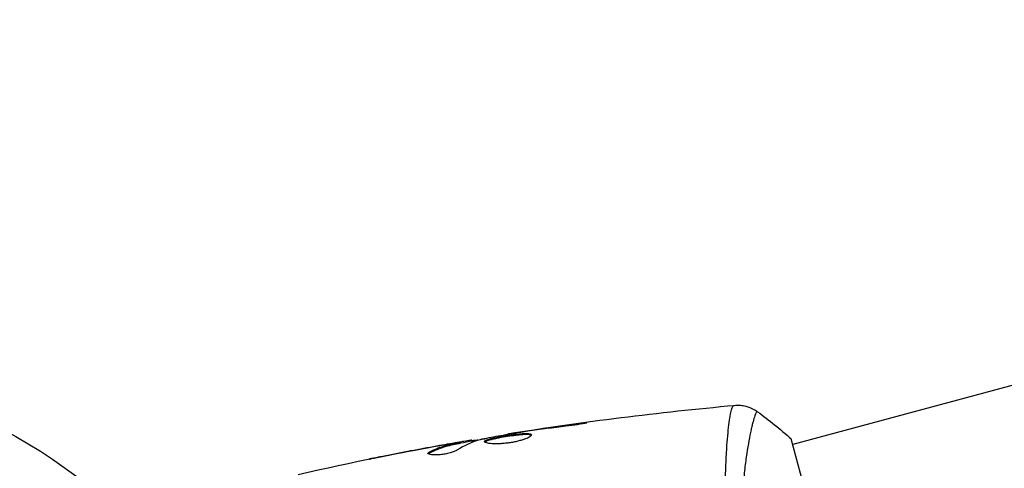
# Model space of a CAD drawing. Units: millimetres. Extents: x -3937 to 7340, y -4733 to 5053.
# Drawn here: x 1109 to 1196, y -678 to -638 of the extents above; entities that cross this region are included whole.
import ezdxf

# ---------------------------------------------------------------- set-up
doc = ezdxf.new("R2010")
doc.units = ezdxf.units.MM
doc.header["$LTSCALE"] = 20
doc.layers.add('2d', color=230, linetype='Continuous')

msp = doc.modelspace()

# ---------------------------------------------------------------- linework, layer by layer
at = {"layer": '2d'}
for p, q in [((1318.564, -637.943), (1177.538, -675.73)), ((1158.39, -673.98), (1158.368, -673.896)), ((1152.213, -674.851), (1152.196, -674.786)), ((1153.313, -674.666), (1153.301, -674.619)), ((1154.334, -674.513), (1154.321, -674.466)), ((1147.372, -675.621), (1147.367, -675.602)), ((1147.81, -675.669), (1147.784, -675.572)), ((1147.956, -675.633), (1147.93, -675.536)), ((1148.815, -675.45), (1148.789, -675.355)), ((1148.977, -675.422), (1148.954, -675.333)), ((1187.503, -712.918), (1177.409, -675.247)), ((1145.221, -676.506), (1145.194, -676.408)), ((1146.141, -675.836), (1146.137, -675.823)), ((1141.709, -676.672), (1141.706, -676.663)), ((1171.602, -677.321), (1171.602, -677.321))]:
    msp.add_line(p, q, dxfattribs=at)
msp.add_circle((1082, -721), 53, dxfattribs=at)
for points in [[(1152.196, -674.786), (1158.887, -673.713), (1165.618, -672.87), (1172.368, -672.258)], [(1172.292, -672.271), (1172.346, -672.264), (1172.363, -672.259), (1172.369, -672.258)], [(1174.415, -672.827), (1174.415, -672.827), (1174.415, -672.827), (1174.415, -672.827)], [(1174.415, -672.827), (1175.418, -673.562), (1176.441, -674.385), (1177.409, -675.247)], [(1154.321, -674.466), (1155.668, -674.264), (1157.017, -674.072), (1158.368, -673.896)], [(1152.196, -674.786), (1152.196, -674.786), (1152.196, -674.786), (1152.196, -674.786)], [(1153.669, -674.61), (1153.525, -674.632), (1153.369, -674.656), (1153.234, -674.679)], [(1153.301, -674.619), (1153.619, -674.571), (1153.959, -674.52), (1154.321, -674.466)], [(1153.949, -674.569), (1153.857, -674.583), (1153.764, -674.596), (1153.669, -674.61)], [(1133.518, -678.401), (1138.261, -677.324), (1143.031, -676.364), (1147.821, -675.522)], [(1146.137, -675.823), (1146.545, -675.748), (1146.955, -675.675), (1147.367, -675.602)], [(1149.703, -675.314), (1148.987, -675.523), (1148.303, -675.837), (1147.65, -676.252)], [(1147.956, -675.633), (1147.956, -675.636), (1147.907, -675.648), (1147.81, -675.669)], [(1147.948, -675.601), (1148.676, -675.473), (1149.405, -675.348), (1150.135, -675.226)], [(1148.789, -675.355), (1148.898, -675.338), (1148.953, -675.331), (1148.954, -675.333)], [(1149.861, -675.278), (1149.793, -675.291), (1149.738, -675.304), (1149.703, -675.314)], [(1145.843, -675.89), (1144.296, -676.171), (1142.751, -676.465), (1141.208, -676.771)], [(1141.706, -676.663), (1143.181, -676.371), (1144.658, -676.091), (1146.137, -675.823)], [(1145.07, -676.541), (1145.06, -676.502), (1145.101, -676.456), (1145.194, -676.408)], [(1146.641, -675.833), (1146.64, -675.833), (1146.639, -675.833), (1146.638, -675.834)]]:
    msp.add_open_spline(points, degree=3, dxfattribs=at)
for points, knots in [([(1173.534, -696.474), (1173.324, -695.691), (1173.135, -694.911), (1172.791, -693.36), (1172.636, -692.588), (1172.43, -691.435), (1172.365, -691.051), (1172.244, -690.286), (1172.188, -689.904), (1172.032, -688.768), (1171.944, -688.027), (1171.798, -686.577), (1171.74, -685.869), (1171.646, -684.482), (1171.61, -683.801), (1171.535, -681.836), (1171.526, -680.625), (1171.547, -678.951), (1171.56, -678.415), (1171.597, -677.402), (1171.619, -676.928), (1171.697, -675.601), (1171.763, -674.843), (1171.869, -673.905), (1171.906, -673.625), (1171.981, -673.145), (1172.019, -672.944), (1172.097, -672.618), (1172.135, -672.494), (1172.214, -672.323), (1172.251, -672.277), (1172.292, -672.271)], [0.03880076, 0.03880076, 0.03880076, 0.03880076, 0.04122708, 0.04122708, 0.0436534, 0.0436534, 0.04486656, 0.04486656, 0.04607972, 0.04607972, 0.04850604, 0.04850604, 0.05093236, 0.05093236, 0.05335868, 0.05335868, 0.05821132, 0.05821132, 0.06063764, 0.06063764, 0.06306396, 0.06306396, 0.0679166, 0.0679166, 0.07034292, 0.07034292, 0.07276924, 0.07276924, 0.07519556, 0.07519556, 0.07762188, 0.07762188, 0.07762188, 0.07762188]), ([(1172.369, -672.258), (1172.439, -672.252), (1172.519, -672.247), (1172.698, -672.245), (1172.797, -672.248), (1173.052, -672.27), (1173.211, -672.296), (1173.613, -672.396), (1173.856, -672.491), (1174.197, -672.677), (1174.309, -672.748), (1174.415, -672.827)], [0, 0, 0, 0, 0.0280924, 0.0280924, 0.0591779, 0.0591779, 0.1075172, 0.1075172, 0.1846424, 0.1846424, 0.22429, 0.22429, 0.22429, 0.22429]), ([(1172.369, -672.258), (1172.369, -672.258), (1172.369, -672.258), (1172.369, -672.258), (1172.369, -672.258), (1172.369, -672.258)], [0.00233076358, 0.00233076358, 0.00233076358, 0.00233076358, 0.00233614505, 0.00233614505, 0.00234726556, 0.00234726556, 0.00234726556, 0.00234726556]), ([(1174.415, -672.827), (1174.413, -672.825), (1174.41, -672.824), (1174.403, -672.823), (1174.399, -672.826), (1174.388, -672.833), (1174.384, -672.836), (1174.372, -672.843), (1174.363, -672.846), (1174.334, -672.861), (1174.317, -672.881), (1174.259, -672.971), (1174.213, -673.068), (1174.115, -673.336), (1174.062, -673.506), (1173.978, -673.819), (1173.949, -673.932), (1173.889, -674.178), (1173.859, -674.311), (1173.704, -675.019), (1173.574, -675.72), (1173.386, -676.964), (1173.326, -677.411), (1173.211, -678.372), (1173.158, -678.887), (1173.017, -680.503), (1172.947, -681.681), (1172.907, -683.602), (1172.906, -684.272), (1172.931, -685.644), (1172.957, -686.346), (1173.042, -687.784), (1173.102, -688.52), (1173.221, -689.651), (1173.266, -690.034), (1173.366, -690.8), (1173.421, -691.183), (1173.601, -692.337), (1173.743, -693.11), (1174.068, -694.662), (1174.252, -695.442), (1174.462, -696.225)], [0.04049986, 0.04049986, 0.04049986, 0.04049986, 0.04112082, 0.04112082, 0.04233145, 0.04233145, 0.04293677, 0.04293677, 0.04354209, 0.04354209, 0.04475273, 0.04475273, 0.04717401, 0.04717401, 0.04959529, 0.04959529, 0.05080593, 0.05080593, 0.05201656, 0.05201656, 0.05685912, 0.05685912, 0.0592804, 0.0592804, 0.06170168, 0.06170168, 0.06654423, 0.06654423, 0.06896551, 0.06896551, 0.07138679, 0.07138679, 0.07380806, 0.07380806, 0.0750187, 0.0750187, 0.07622934, 0.07622934, 0.07865062, 0.07865062, 0.0810719, 0.0810719, 0.0810719, 0.0810719]), ([(1158.368, -673.896), (1158.534, -673.874), (1158.684, -673.855), (1158.875, -673.833), (1158.931, -673.827), (1159.031, -673.817), (1159.075, -673.812), (1159.179, -673.803), (1159.216, -673.8), (1159.219, -673.808), (1159.185, -673.819), (1159.087, -673.844), (1159.045, -673.854), (1158.948, -673.875), (1158.892, -673.887), (1158.768, -673.912), (1158.699, -673.925), (1158.553, -673.952), (1158.475, -673.965), (1158.063, -674.034), (1157.685, -674.086), (1157.35, -674.124)], [0, 0, 0, 0, 0.000536546, 0.000536546, 0.000804819, 0.000804819, 0.001073092, 0.001073092, 0.001609638, 0.001609638, 0.002146183, 0.002146183, 0.002414456, 0.002414456, 0.002682729, 0.002682729, 0.002951002, 0.002951002, 0.003219275, 0.003219275, 0.004292367, 0.004292367, 0.004292367, 0.004292367]), ([(1153.234, -674.679), (1152.671, -674.773), (1152.107, -674.867), (1150.983, -675.066), (1150.421, -675.17), (1149.861, -675.278)], [0, 0, 0, 0, 0.00190427, 0.00190427, 0.003808539, 0.003808539, 0.003808539, 0.003808539]), ([(1150.096, -675.499), (1150.091, -675.478), (1150.099, -675.457), (1150.142, -675.412), (1150.178, -675.389), (1150.275, -675.342), (1150.336, -675.318), (1150.482, -675.269), (1150.568, -675.244), (1150.852, -675.171), (1151.084, -675.12), (1151.46, -675.048), (1151.593, -675.024), (1151.861, -674.978), (1151.997, -674.955), (1152.27, -674.913), (1152.409, -674.893), (1152.677, -674.856), (1152.808, -674.839), (1153.191, -674.795), (1153.423, -674.774), (1153.72, -674.761), (1153.808, -674.76), (1153.965, -674.765), (1154.034, -674.771), (1154.146, -674.789), (1154.19, -674.801), (1154.254, -674.833), (1154.273, -674.853), (1154.279, -674.875)], [0, 0, 0, 0, 0.0004136, 0.0004136, 0.0008272, 0.0008272, 0.0012408, 0.0012408, 0.0016544, 0.0016544, 0.0024816, 0.0024816, 0.0028952, 0.0028952, 0.0033088, 0.0033088, 0.0037224, 0.0037224, 0.004136, 0.004136, 0.0049632, 0.0049632, 0.0053768, 0.0053768, 0.0057904, 0.0057904, 0.006203999, 0.006203999, 0.006617599, 0.006617599, 0.006617599, 0.006617599]), ([(1154.279, -674.875), (1154.291, -674.92), (1154.25, -674.977), (1154.067, -675.106), (1153.923, -675.177), (1153.647, -675.283), (1153.542, -675.318), (1153.32, -675.386), (1153.202, -675.418), (1152.951, -675.479), (1152.818, -675.507), (1152.551, -675.558), (1152.413, -675.58), (1152.135, -675.619), (1151.998, -675.634), (1151.727, -675.659), (1151.592, -675.668), (1151.336, -675.68), (1151.213, -675.683), (1150.98, -675.682), (1150.87, -675.678), (1150.57, -675.66), (1150.405, -675.637), (1150.175, -675.578), (1150.107, -675.54), (1150.096, -675.499)], [0.006617599, 0.006617599, 0.006617599, 0.006617599, 0.007449314, 0.007449314, 0.008281029, 0.008281029, 0.008696886, 0.008696886, 0.009112744, 0.009112744, 0.009528601, 0.009528601, 0.009944458, 0.009944458, 0.010360316, 0.010360316, 0.010776173, 0.010776173, 0.011192031, 0.011192031, 0.011607888, 0.011607888, 0.012439603, 0.012439603, 0.013271318, 0.013271318, 0.013271318, 0.013271318]), ([(1154.271, -674.929), (1154.264, -674.924), (1154.257, -674.92), (1154.217, -674.9), (1154.173, -674.887), (1154.005, -674.86), (1153.844, -674.855), (1153.55, -674.867), (1153.441, -674.875), (1153.211, -674.894), (1153.091, -674.907), (1152.837, -674.936), (1152.704, -674.953), (1152.436, -674.99), (1152.3, -675.01), (1151.888, -675.074), (1151.617, -675.12), (1151.236, -675.194), (1151.116, -675.218), (1150.892, -675.267), (1150.785, -675.292), (1150.595, -675.342), (1150.511, -675.366), (1150.364, -675.415), (1150.301, -675.439), (1150.195, -675.491), (1150.155, -675.519), (1150.135, -675.546)], [0.006959302, 0.006959302, 0.006959302, 0.006959302, 0.007065717, 0.007065717, 0.007479037, 0.007479037, 0.008305676, 0.008305676, 0.008718996, 0.008718996, 0.009132316, 0.009132316, 0.009545635, 0.009545635, 0.009958955, 0.009958955, 0.010785595, 0.010785595, 0.011198915, 0.011198915, 0.011612234, 0.011612234, 0.012025554, 0.012025554, 0.012438874, 0.012438874, 0.012937835, 0.012937835, 0.012937835, 0.012937835]), ([(1152.196, -674.786), (1152.196, -674.786), (1152.221, -674.783), (1152.319, -674.768), (1152.394, -674.757), (1152.584, -674.728), (1152.701, -674.71), (1152.975, -674.669), (1153.129, -674.645), (1153.301, -674.619)], [0, 0, 0, 0, 0.000630412, 0.000630412, 0.001260825, 0.001260825, 0.001891237, 0.001891237, 0.00252165, 0.00252165, 0.00252165, 0.00252165]), ([(1157.35, -674.124), (1156.781, -674.187), (1156.214, -674.255), (1155.08, -674.405), (1154.515, -674.487), (1153.949, -674.569)], [0, 0, 0, 0, 0.001845834, 0.001845834, 0.003691668, 0.003691668, 0.003691668, 0.003691668]), ([(1145.194, -676.408), (1145.605, -676.194), (1146.027, -676.02), (1146.677, -675.819), (1146.896, -675.764), (1147.34, -675.668), (1147.561, -675.619), (1147.784, -675.572)], [0, 0, 0, 0, 0.002938605, 0.002938605, 0.004407908, 0.004407908, 0.005877211, 0.005877211, 0.005877211, 0.005877211]), ([(1147.81, -675.669), (1147.587, -675.716), (1147.366, -675.765), (1146.922, -675.861), (1146.703, -675.916), (1146.053, -676.117), (1145.631, -676.292), (1145.221, -676.506)], [0, 0, 0, 0, 0.001469311, 0.001469311, 0.002938621, 0.002938621, 0.005877242, 0.005877242, 0.005877242, 0.005877242]), ([(1147.58, -675.586), (1147.351, -675.624), (1147.087, -675.669), (1146.492, -675.773), (1146.176, -675.829), (1145.843, -675.89)], [0, 0, 0, 0, 0.001013465, 0.001013465, 0.00202693, 0.00202693, 0.00202693, 0.00202693]), ([(1147.367, -675.602), (1147.534, -675.572), (1147.694, -675.544), (1148.004, -675.489), (1148.147, -675.464), (1148.53, -675.398), (1148.712, -675.367), (1148.789, -675.355)], [0, 0, 0, 0, 0.000502086, 0.000502086, 0.001004171, 0.001004171, 0.002008343, 0.002008343, 0.002008343, 0.002008343]), ([(1147.784, -675.572), (1147.846, -675.558), (1147.888, -675.549), (1147.934, -675.536), (1147.936, -675.534), (1147.882, -675.538), (1147.763, -675.556), (1147.58, -675.586)], [0, 0, 0, 0, 0.000405292, 0.000405292, 0.000810583, 0.000810583, 0.001621167, 0.001621167, 0.001621167, 0.001621167]), ([(1148.966, -675.381), (1148.967, -675.384), (1148.978, -675.384), (1149.021, -675.381), (1149.053, -675.378), (1149.136, -675.369), (1149.187, -675.364), (1149.306, -675.352), (1149.376, -675.345), (1149.473, -675.334), (1149.495, -675.332), (1149.517, -675.33)], [0, 0, 0, 0, 0.00032099, 0.00032099, 0.000641981, 0.000641981, 0.000962971, 0.000962971, 0.001283961, 0.001283961, 0.00137276, 0.00137276, 0.00137276, 0.00137276]), ([(1147.65, -676.252), (1147.587, -676.293), (1147.502, -676.334), (1147.291, -676.417), (1147.17, -676.457), (1146.898, -676.53), (1146.753, -676.562), (1146.451, -676.616), (1146.3, -676.637), (1145.856, -676.68), (1145.589, -676.681), (1145.2, -676.638), (1145.085, -676.596), (1145.07, -676.541)], [0, 0, 0, 0, 0.000456133, 0.000456133, 0.000912267, 0.000912267, 0.0013684, 0.0013684, 0.001824534, 0.001824534, 0.0027368, 0.0027368, 0.003649067, 0.003649067, 0.003649067, 0.003649067]), ([(1145.221, -676.506), (1145.174, -676.53), (1145.141, -676.554), (1145.116, -676.58), (1145.113, -676.584), (1145.111, -676.587)], [0, 0, 0, 0, 0.0003297632, 0.0003297632, 0.0003852274, 0.0003852274, 0.0003852274, 0.0003852274]), ([(1139.832, -677.042), (1139.832, -677.042), (1139.844, -677.039), (1139.894, -677.028), (1139.932, -677.02), (1140.077, -676.99), (1140.221, -676.961), (1140.487, -676.907), (1140.585, -676.887), (1140.79, -676.845), (1140.898, -676.824), (1141.124, -676.778), (1141.239, -676.755), (1141.471, -676.709), (1141.59, -676.686), (1141.706, -676.663)], [0.002335629, 0.002335629, 0.002335629, 0.002335629, 0.002691247, 0.002691247, 0.003046864, 0.003046864, 0.003758098, 0.003758098, 0.004113716, 0.004113716, 0.004469333, 0.004469333, 0.00482495, 0.00482495, 0.005180567, 0.005180567, 0.005180567, 0.005180567]), ([(1141.208, -676.771), (1141.017, -676.809), (1140.835, -676.845), (1140.498, -676.912), (1140.349, -676.942), (1140.098, -676.991), (1140, -677.011), (1139.9, -677.03), (1139.875, -677.035), (1139.841, -677.041), (1139.832, -677.043), (1139.832, -677.042)], [0, 0, 0, 0, 0.000583907, 0.000583907, 0.001167815, 0.001167815, 0.001751722, 0.001751722, 0.002043676, 0.002043676, 0.002335629, 0.002335629, 0.002335629, 0.002335629])]:
    msp.add_open_spline(points, degree=3, knots=knots, dxfattribs=at)

doc.saveas('drawing.dxf')
